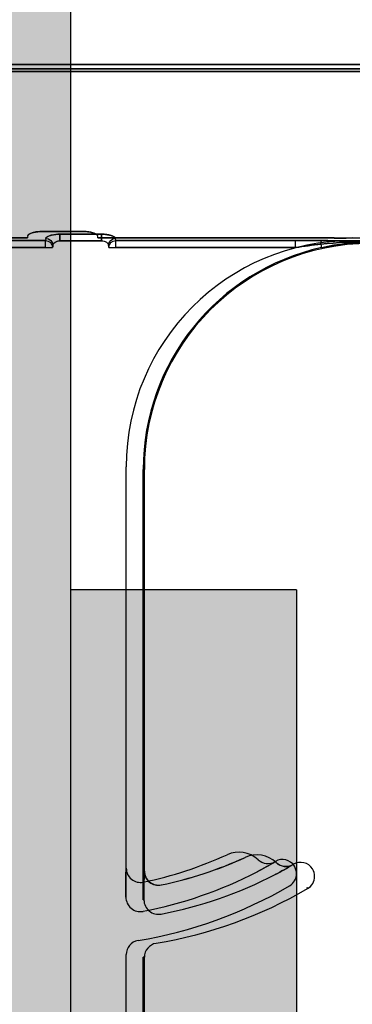
# Model space of a CAD drawing. Units: inches. Extents: x -16 to 88, y -8 to 105.
# Drawn here: x 23 to 23, y 74 to 75 of the extents above; entities that cross this region are included whole.
import ezdxf

# ---------------------------------------------------------------- set-up
doc = ezdxf.new("R2010")
doc.units = ezdxf.units.IN
doc.header["$MEASUREMENT"] = 0
doc.layers.add('FORM', color=7, linetype='Continuous')
doc.layers.add('Notes', color=7, linetype='Continuous')
doc.styles.add('Fox Blocks', font='arial.ttf', dxfattribs={"height": 0.09375})
doc.dimstyles.new('Fox Blocks', dxfattribs={"dimscale": 4, "dimtxt": 0.09375, "dimasz": 0.0625, "dimexe": 0.09375, "dimexo": 0.125, "dimgap": 0.03125, "dimtad": 1, "dimdec": 4, "dimzin": 3, "dimdsep": 46, "dimlunit": 4, "dimtxsty": 'Fox Blocks', "dimblk1": 'ARCHTICK', "dimblk2": 'ARCHTICK', "dimsah": 1, "dimcen": 0.125, "dimclrd": 256, "dimclre": 256, "dimclrt": 7, "dimazin": 0, "dimtfac": 1, "dimtdec": 4, "dimtix": 1, "dimtmove": 1, "dimatfit": 3, "dimfxl": 1, "dimtolj": 1, "dimtzin": 3, "dimarcsym": 0})

# ---------------------------------------------------------------- blocks, each defined once
blk = doc.blocks.new('_ARCHTICK')
at = {"color": 0, "linetype": 'ByBlock', "const_width": 0.15}
blk.add_lwpolyline([(-0.5, -0.5), (0.5, 0.5)], dxfattribs=at)

msp = doc.modelspace()

# ---------------------------------------------------------------- hatches: boundary and pattern name
h = msp.add_hatch()
h.set_pattern_fill('DASH,_O', color=141, angle=45)
h.set_pattern_definition([(45, (-269.57622, -41.91516), (1e-17, 0.176776695), [0.125, -0.125])])
h.paths.add_polyline_path([(23.1706, 78.2512), (22.9206, 79.2888), (22.9206, 55.5056), (23.1706, 55.5056)])
h = msp.add_hatch()
h.set_pattern_fill('AR-CONC', color=256, scale=0.644452)
h.set_pattern_definition([(50, (37.63, 83.504), (4.6224, -0.4044), [0.4833, -5.3167]), (355, (37.63, 83.504), (-0.8942, 4.8475), [0.3867, -4.2534]), (100.451, (38.015, 83.4704), (3.7282, 4.4431), [0.4108, -4.5185]), (46.184, (37.63, 84.793), (6.8779, -1.0667), [0.725, -7.9751]), (96.636, (38.203, 84.704), (6.0235, 6.2777), [0.6162, -6.7778]), (351.184, (37.63, 84.793), (6.0235, 6.2777), [0.58, -6.38]), (21, (38.2743, 84.4707), (3.8468, -2.5947), [0.4833, -5.3167]), (326, (38.2743, 84.4707), (1.568, 4.6732), [0.3867, -4.2534]), (71.451, (38.595, 84.2545), (5.4148, 2.0786), [0.4108, -4.5185]), (37.5, (37.6299, 83.504), (0.07836, 2.14534), [0, -4.20183, 0, -4.31783, 0, -4.2695]), (7.5, (37.6299, 83.504), (1.69536, 2.5418), [0, -2.4618, 0, -4.10516, 0, -1.62724]), (327.5, (36.1927, 83.504), (3.44023, -0.14536), [0, -1.61113, 0, -5.02673, 0, -6.67008]), (317.5, (35.5483, 83.504), (3.75836, 0.64513), [0, -2.09447, 0, -3.33826, 0, -4.73672])])
h.paths.add_polyline_path([(20.5456, 71.5056), (26.5456, 71.5056), (26.5456, 75.1276), (20.5456, 75.1276)])
h = msp.add_hatch()
h.set_pattern_fill('AR-CONC', color=256, scale=0.644452)
h.set_pattern_definition([(50, (37.65, 83.504), (4.6224, -0.4044), [0.4833, -5.3167]), (355, (37.65, 83.504), (-0.8942, 4.8475), [0.3867, -4.2534]), (100.451, (38.035, 83.4704), (3.7282, 4.4431), [0.4108, -4.5185]), (46.184, (37.65, 84.793), (6.8779, -1.0667), [0.725, -7.9751]), (96.636, (38.223, 84.704), (6.0235, 6.2777), [0.6162, -6.7778]), (351.184, (37.65, 84.793), (6.0235, 6.2777), [0.58, -6.38]), (21, (38.2943, 84.4707), (3.8468, -2.5947), [0.4833, -5.3167]), (326, (38.2943, 84.4707), (1.568, 4.6732), [0.3867, -4.2534]), (71.451, (38.615, 84.2545), (5.4148, 2.0786), [0.4108, -4.5185]), (37.5, (37.6499, 83.504), (0.07836, 2.14534), [0, -4.20183, 0, -4.31783, 0, -4.2695]), (7.5, (37.6499, 83.504), (1.69536, 2.5418), [0, -2.4618, 0, -4.10516, 0, -1.62724]), (327.5, (36.2127, 83.504), (3.44023, -0.14536), [0, -1.61113, 0, -5.02673, 0, -6.67008]), (317.5, (35.5683, 83.504), (3.75836, 0.64513), [0, -2.09447, 0, -3.33826, 0, -4.73672])])
h.paths.add_polyline_path([(20.5656, 71.5056), (26.5656, 71.5056), (26.5656, 75.1276), (20.5656, 75.1276)])
at = {"layer": 'FORM'}
h = msp.add_hatch(dxfattribs=at)
h.set_pattern_fill('DASH', color=256, angle=45, style=0)
h.set_pattern_definition([(45, (-249.36092, -63.25341), (1e-17, 0.176776695), [0.125, -0.125])])
edge = h.paths.add_edge_path()
edge.add_line((23.4206, 74.7489), (23.1706, 74.7489))
edge.add_line((23.1706, 74.7489), (23.1706, 47.3417))
edge.add_arc((24.4206, 47.3417), 1.25, 180, 270)
edge.add_line((24.4206, 46.0917), (26.7638, 46.0917))
edge.add_line((26.7638, 46.0917), (26.7638, 46.3417))
edge.add_line((26.7638, 46.3417), (24.4206, 46.3417))
edge.add_arc((24.4206, 47.3417), 1, 180, 270, ccw=False)
edge.add_line((23.4206, 47.3417), (23.4206, 74.7489))

# ---------------------------------------------------------------- linework, layer by layer
at = {"color": 0}
for p, q in [((20.5456, 75.3253), (26.5456, 75.3253)), ((26.5456, 75.3253), (20.5456, 75.3253)), ((26.5656, 75.3301), (20.5656, 75.3301)), ((20.5656, 75.3301), (26.5656, 75.3301)), ((26.5656, 75.3301), (20.5656, 75.3301)), ((20.5656, 75.3223), (26.5656, 75.3223)), ((26.5656, 75.3223), (20.5656, 75.3223)), ((23.123, 75.1384), (22.9243, 75.1384)), ((22.9243, 75.1384), (23.123, 75.1384)), ((23.185, 75.1453), (23.1389, 75.1453)), ((23.1389, 75.1453), (23.185, 75.1453)), ((23.1589, 75.1423), (23.1589, 75.1351)), ((23.1589, 75.1423), (23.1589, 75.1351)), ((23.205, 75.1423), (23.1589, 75.1423)), ((23.1589, 75.1351), (23.1589, 75.1423)), ((23.1589, 75.1423), (23.205, 75.1423)), ((23.1589, 75.1351), (23.1589, 75.1423)), ((23.2009, 75.1384), (23.3996, 75.1384)), ((23.3996, 75.1384), (23.2009, 75.1384)), ((23.205, 75.1351), (23.205, 75.1423)), ((23.205, 75.1351), (23.205, 75.1423)), ((23.205, 75.1423), (23.205, 75.1351)), ((23.205, 75.1423), (23.205, 75.1351)), ((23.143, 75.1354), (22.9443, 75.1354)), ((22.9443, 75.1354), (23.143, 75.1354)), ((22.9443, 75.1276), (23.143, 75.1276)), ((23.143, 75.1276), (22.9443, 75.1276)), ((23.143, 75.1276), (22.9443, 75.1276)), ((22.9443, 75.1276), (23.143, 75.1276)), ((23.143, 75.1276), (23.143, 75.1354)), ((23.143, 75.1276), (23.143, 75.1354)), ((23.143, 75.1276), (23.143, 75.1354)), ((23.143, 75.1276), (23.143, 75.1354)), ((23.143, 75.1276), (23.1508, 75.1276)), ((23.143, 75.1276), (23.1508, 75.1276)), ((23.143, 75.1276), (23.1508, 75.1276)), ((23.143, 75.1276), (23.1508, 75.1276)), ((23.1589, 75.1351), (23.205, 75.1351)), ((23.205, 75.1351), (23.1589, 75.1351)), ((23.1589, 75.1351), (23.205, 75.1351)), ((23.205, 75.1351), (23.1589, 75.1351)), ((23.2131, 75.1276), (23.2209, 75.1276)), ((23.2131, 75.1276), (23.2209, 75.1276)), ((23.2131, 75.1276), (23.2209, 75.1276)), ((23.2131, 75.1276), (23.2209, 75.1276)), ((23.2209, 75.1276), (23.2209, 75.1354)), ((23.2209, 75.1354), (23.4196, 75.1354)), ((23.2209, 75.1276), (23.2209, 75.1354)), ((23.2209, 75.1276), (23.2209, 75.1354)), ((23.4196, 75.1354), (23.2209, 75.1354)), ((23.2209, 75.1276), (23.2209, 75.1354)), ((23.4196, 75.1276), (23.2209, 75.1276)), ((23.2209, 75.1276), (23.4196, 75.1276)), ((23.4196, 75.1276), (23.2209, 75.1276)), ((23.2209, 75.1276), (23.4196, 75.1276)), ((23.4196, 75.1276), (23.4196, 75.1354)), ((23.4196, 75.1276), (23.4196, 75.1354)), ((23.4196, 75.1276), (23.4196, 75.1354)), ((23.4196, 75.1276), (23.4196, 75.1354)), ((23.4475, 75.1312), (23.4483, 75.1274)), ((23.4475, 75.1312), (23.4483, 75.1274)), ((23.4475, 75.1312), (23.4483, 75.1274)), ((23.4475, 75.1312), (23.4483, 75.1274)), ((23.4823, 75.1381), (23.609, 75.1381)), ((23.2323, 74.4408), (23.2323, 74.8851)), ((23.2323, 74.4408), (23.2323, 74.8851)), ((23.251, 74.4059), (23.251, 74.8821)), ((23.251, 74.8821), (23.251, 74.4059)), ((23.2523, 74.8821), (23.251, 74.8821)), ((23.251, 74.4059), (23.251, 74.8821)), ((23.251, 74.8821), (23.2523, 74.8821)), ((23.251, 74.8821), (23.2523, 74.8821)), ((23.2523, 74.8821), (23.251, 74.8821)), ((23.251, 74.8821), (23.251, 74.4059)), ((23.2523, 74.4378), (23.2523, 74.8821)), ((23.2523, 74.4378), (23.2523, 74.8821)), ((23.3638, 74.4529), (23.3638, 74.4528)), ((23.3638, 74.4528), (23.3638, 74.4529)), ((23.3638, 74.4528), (23.3638, 74.4529)), ((23.3638, 74.4529), (23.3638, 74.4528)), ((23.3967, 74.4481), (23.3967, 74.448)), ((23.3967, 74.448), (23.3967, 74.4481)), ((23.3967, 74.4481), (23.3967, 74.448)), ((23.3967, 74.448), (23.3967, 74.4481)), ((23.3981, 74.4471), (23.3982, 74.4472)), ((23.3982, 74.4472), (23.3981, 74.4471)), ((23.3982, 74.4472), (23.3981, 74.4471)), ((23.3981, 74.4471), (23.3982, 74.4472)), ((23.4167, 74.4451), (23.4167, 74.445)), ((23.4167, 74.445), (23.4167, 74.4451)), ((23.4167, 74.4451), (23.4167, 74.445)), ((23.4167, 74.445), (23.4167, 74.4451)), ((23.2321, 74.4408), (23.2323, 74.4408)), ((23.2323, 74.4408), (23.2321, 74.4408)), ((23.2323, 74.4408), (23.2321, 74.4408)), ((23.2321, 74.4408), (23.2323, 74.4408)), ((23.2521, 74.4378), (23.2523, 74.4378)), ((23.2523, 74.4378), (23.2521, 74.4378)), ((23.2523, 74.4378), (23.2521, 74.4378)), ((23.2521, 74.4378), (23.2523, 74.4378)), ((23.2711, 74.4225), (23.2711, 74.4224)), ((23.2711, 74.4225), (23.2711, 74.4224)), ((23.2711, 74.4224), (23.2711, 74.4225)), ((23.2711, 74.4224), (23.2711, 74.4225)), ((23.4322, 74.4194), (23.4328, 74.4183)), ((23.4328, 74.4183), (23.4322, 74.4194)), ((23.4328, 74.4183), (23.4322, 74.4194)), ((23.4322, 74.4194), (23.4328, 74.4183)), ((23.2319, 74.4089), (23.2319, 74.4187)), ((23.2319, 74.4187), (23.2319, 74.4089)), ((23.2319, 74.4187), (23.2319, 74.4089)), ((23.2319, 74.4089), (23.2319, 74.4187)), ((23.2519, 74.4059), (23.2519, 74.4157)), ((23.2519, 74.4157), (23.2519, 74.4059)), ((23.2519, 74.4157), (23.2519, 74.4059)), ((23.2519, 74.4059), (23.2519, 74.4157)), ((23.2519, 74.4059), (23.251, 74.4059)), ((23.251, 74.4059), (23.2519, 74.4059)), ((23.2519, 74.4059), (23.251, 74.4059)), ((23.251, 74.4059), (23.2519, 74.4059)), ((23.2323, 73.9408), (23.2323, 74.3454)), ((23.2323, 73.9408), (23.2323, 74.3454)), ((23.251, 73.9211), (23.251, 74.3424)), ((23.251, 74.3424), (23.251, 73.9211)), ((23.2523, 74.3424), (23.251, 74.3424)), ((23.251, 73.9211), (23.251, 74.3424)), ((23.251, 74.3424), (23.2523, 74.3424)), ((23.251, 74.3424), (23.2523, 74.3424)), ((23.2523, 74.3424), (23.251, 74.3424)), ((23.251, 74.3424), (23.251, 73.9211)), ((23.2523, 73.9378), (23.2523, 74.3424)), ((23.2523, 73.9378), (23.2523, 74.3424))]:
    msp.add_line(p, q, dxfattribs=at)
for points in [[(23.1233, 75.1407, -0.078814), (23.1234, 75.141, -0.057826), (23.1235, 75.1412, -0.050493), (23.1239, 75.1416, -0.041197), (23.1245, 75.1421, -0.036347), (23.1257, 75.1428, -0.036924), (23.1284, 75.1438, -0.037516), (23.1331, 75.1449, -0.036768), (23.1389, 75.1453)], [(23.1389, 75.1453, 0.057192), (23.1301, 75.1443, 0.037947), (23.1266, 75.1432, 0.038224), (23.1248, 75.1423, 0.050937), (23.1239, 75.1416, 0.065186), (23.1235, 75.1411, 0.061203), (23.1233, 75.1409, 0.053441), (23.1233, 75.1407)], [(23.1433, 75.1377, -0.078814), (23.1434, 75.1379, -0.057826), (23.1435, 75.1382, -0.050493), (23.1439, 75.1386, -0.041197), (23.1445, 75.1391, -0.036347), (23.1457, 75.1398, -0.036924), (23.1484, 75.1408, -0.037516), (23.1531, 75.1419, -0.036768), (23.1589, 75.1423)], [(23.1589, 75.1423, 0.057192), (23.1501, 75.1413, 0.037947), (23.1466, 75.1402, 0.038224), (23.1448, 75.1393, 0.050937), (23.1439, 75.1386, 0.065186), (23.1435, 75.1381, 0.061203), (23.1433, 75.1378, 0.053441), (23.1433, 75.1377)], [(23.185, 75.1453, -0.057192), (23.1938, 75.1443, -0.037947), (23.1973, 75.1432, -0.038224), (23.1991, 75.1423, -0.050937), (23.2, 75.1416, -0.065186), (23.2004, 75.1411, -0.061203), (23.2006, 75.1409, -0.053441), (23.2006, 75.1407)], [(23.2006, 75.1407, 0.078814), (23.2005, 75.141, 0.057826), (23.2004, 75.1412, 0.050493), (23.2, 75.1416, 0.041197), (23.1994, 75.1421, 0.036347), (23.1982, 75.1428, 0.036924), (23.1955, 75.1438, 0.037516), (23.1908, 75.1449, 0.036768), (23.185, 75.1453)], [(23.205, 75.1423, -0.057192), (23.2138, 75.1413, -0.037947), (23.2173, 75.1402, -0.038224), (23.2191, 75.1393, -0.050937), (23.22, 75.1386, -0.065186), (23.2204, 75.1381, -0.061203), (23.2206, 75.1378, -0.053441), (23.2206, 75.1377)], [(23.2206, 75.1377, 0.078814), (23.2205, 75.1379, 0.057826), (23.2204, 75.1382, 0.050493), (23.22, 75.1386, 0.041197), (23.2194, 75.1391, 0.036347), (23.2182, 75.1398, 0.036924), (23.2155, 75.1408, 0.037516), (23.2108, 75.1419, 0.036768), (23.205, 75.1423)], [(23.3996, 75.1384), (23.3996, 75.1384, -0.001819), (23.4283, 75.1382)], [(23.4283, 75.1382), (23.4283, 75.1382, 0.001526), (23.3996, 75.1384)], [(23.1511, 75.1301, -0.066016), (23.1512, 75.1306, -0.056329), (23.1515, 75.1313, -0.063449), (23.1524, 75.1324, -0.07603), (23.1544, 75.1339, -0.1039), (23.1583, 75.1351, -0.017336), (23.1589, 75.1351)], [(23.1511, 75.1301, -0.066016), (23.1512, 75.1306, -0.056329), (23.1515, 75.1313, -0.063449), (23.1524, 75.1324, -0.07603), (23.1544, 75.1339, -0.1039), (23.1583, 75.1351, -0.017336), (23.1589, 75.1351)], [(23.1511, 75.1301, -0.073415), (23.1512, 75.1307, -0.061503), (23.1516, 75.1315, -0.061828), (23.1526, 75.1326, -0.084322), (23.1551, 75.1342, -0.097184), (23.1587, 75.1351, -0.005865), (23.1589, 75.1351)], [(23.1511, 75.1301, -0.073415), (23.1512, 75.1307, -0.061503), (23.1516, 75.1315, -0.061828), (23.1526, 75.1326, -0.084322), (23.1551, 75.1342, -0.097184), (23.1587, 75.1351, -0.005865), (23.1589, 75.1351)], [(23.205, 75.1351, -0.148238), (23.2104, 75.1334, -0.061837), (23.2118, 75.1321, -0.055187), (23.2124, 75.1312, -0.05645), (23.2127, 75.1305, -0.054242), (23.2128, 75.1301)], [(23.205, 75.1351, -0.148238), (23.2104, 75.1334, -0.061837), (23.2118, 75.1321, -0.055187), (23.2124, 75.1312, -0.05645), (23.2127, 75.1305, -0.054242), (23.2128, 75.1301)], [(23.205, 75.1351, -0.147832), (23.2104, 75.1334, -0.067909), (23.2119, 75.132, -0.055327), (23.2125, 75.1311, -0.060873), (23.2127, 75.1304, -0.044078), (23.2128, 75.1301)], [(23.205, 75.1351, -0.147832), (23.2104, 75.1334, -0.067909), (23.2119, 75.132, -0.055327), (23.2125, 75.1311, -0.060873), (23.2127, 75.1304, -0.044078), (23.2128, 75.1301)], [(23.4196, 75.1354), (23.4196, 75.1354, -0.001819), (23.4483, 75.1352)], [(23.4483, 75.1352), (23.4483, 75.1352, 0.001526), (23.4196, 75.1354)], [(23.4475, 75.1312), (23.4475, 75.1312, 0.013275), (23.4196, 75.1276)], [(23.4196, 75.1276), (23.4196, 75.1276, -0.013328), (23.4475, 75.1312)], [(23.4196, 75.1276), (23.4196, 75.1276, -0.013328), (23.4475, 75.1312)], [(23.4475, 75.1312), (23.4475, 75.1312, 0.013275), (23.4196, 75.1276)], [(23.4283, 75.1382), (23.4283, 75.1382, 0.001535), (23.4823, 75.1381)], [(23.4823, 75.1381), (23.4823, 75.1381, -0.001298), (23.4283, 75.1382)], [(23.5023, 75.1342), (23.5023, 75.1342, 0.027164), (23.4475, 75.1312)], [(23.4475, 75.1312), (23.4475, 75.1312, -0.027273), (23.5023, 75.1342)], [(23.4475, 75.1312), (23.4475, 75.1312, -0.027273), (23.5023, 75.1342)], [(23.5023, 75.1342), (23.5023, 75.1342, 0.027164), (23.4475, 75.1312)], [(23.4483, 75.1352), (23.4483, 75.1352, 0.001535), (23.5023, 75.1351)], [(23.5023, 75.1351), (23.5023, 75.1351, -0.001298), (23.4483, 75.1352)], [(23.4483, 75.1274), (23.4483, 75.1274, -0.054121), (23.5023, 75.1334)], [(23.5023, 75.1334), (23.5023, 75.1334, 0.054242), (23.4483, 75.1274)], [(23.5023, 75.1334), (23.5023, 75.1334, 0.054242), (23.4483, 75.1274)], [(23.4483, 75.1274), (23.4483, 75.1274, -0.054121), (23.5023, 75.1334)], [(23.3967, 74.448), (23.3967, 74.448, -0.018454), (23.377, 74.4369)], [(23.377, 74.4369), (23.377, 74.4369, 0.018371), (23.3967, 74.448)], [(23.377, 74.4369), (23.377, 74.4369, 0.018371), (23.3967, 74.448)], [(23.3967, 74.448), (23.3967, 74.448, -0.018454), (23.377, 74.4369)], [(23.4167, 74.445), (23.4167, 74.445, -0.018454), (23.397, 74.4339)], [(23.397, 74.4339), (23.397, 74.4339, 0.018371), (23.4167, 74.445)], [(23.397, 74.4339), (23.397, 74.4339, 0.018371), (23.4167, 74.445)], [(23.4167, 74.445), (23.4167, 74.445, -0.018454), (23.397, 74.4339)], [(23.2319, 74.4187), (23.2319, 74.4187, -0.006526), (23.2321, 74.4408)], [(23.2321, 74.4408), (23.2321, 74.4408, 0.006561), (23.2319, 74.4187)], [(23.2321, 74.4408), (23.2321, 74.4408, 0.006561), (23.2319, 74.4187)], [(23.2319, 74.4187), (23.2319, 74.4187, -0.006526), (23.2321, 74.4408)], [(23.2519, 74.4157), (23.2519, 74.4157, -0.006526), (23.2521, 74.4378)], [(23.2521, 74.4378), (23.2521, 74.4378, 0.006561), (23.2519, 74.4157)], [(23.2521, 74.4378), (23.2521, 74.4378, 0.006561), (23.2519, 74.4157)], [(23.2519, 74.4157), (23.2519, 74.4157, -0.006526), (23.2521, 74.4378)]]:
    msp.add_lwpolyline(points, format="xyb", dxfattribs=at)
for centre, radius, start, end in [((23.4823, 74.8851), 0.25, 90, 180), ((23.4823, 74.8851), 0.25, 90, 180), ((23.5023, 74.8821), 0.2512, 102.3981, 180), ((23.5023, 74.8821), 0.2512, 102.3981, 180), ((23.5023, 74.8821), 0.2512, 102.3981, 180), ((23.5023, 74.8821), 0.2512, 102.3981, 180), ((23.5023, 74.8821), 0.25, 90, 180), ((23.5023, 74.8821), 0.25, 90, 180), ((23.162, 74.8538), 0.4375, 281.7536, 294.5538), ((23.162, 74.8538), 0.4375, 281.7536, 294.5538), ((23.182, 74.8508), 0.4375, 281.7536, 294.5538), ((23.182, 74.8508), 0.4375, 281.7536, 294.5538), ((23.182, 74.8508), 0.4376, 281.7536, 294.5538), ((23.182, 74.8508), 0.4376, 281.7536, 294.5538), ((23.182, 74.8508), 0.4376, 281.7536, 294.5538), ((23.182, 74.8508), 0.4376, 281.7536, 294.5538), ((23.3567, 74.4275), 0.0312, 46.7499, 114.5538), ((23.3567, 74.4275), 0.0312, 46.7499, 114.5538), ((23.3767, 74.4245), 0.0312, 46.7499, 114.5538), ((23.3767, 74.4245), 0.0312, 46.7499, 114.5538), ((23.3767, 74.4245), 0.0311, 46.7499, 114.5538), ((23.3767, 74.4245), 0.0311, 46.7499, 114.5538), ((23.3767, 74.4245), 0.0311, 46.7499, 114.5538), ((23.3767, 74.4245), 0.0311, 46.7499, 114.5538), ((23.3889, 74.4616), 0.0156, 226.7499, 300.0501), ((23.3889, 74.4616), 0.0156, 226.7499, 300.0501), ((23.162, 74.8538), 0.4688, 300.0501, 300.1181), ((23.162, 74.8538), 0.4688, 300.0501, 300.1181), ((23.405, 74.4349), 0.0156, 31.9667, 120.1181), ((23.405, 74.4349), 0.0156, 31.9667, 120.1181), ((23.4089, 74.4586), 0.0158, 226.7499, 300.0501), ((23.4089, 74.4586), 0.0158, 226.7499, 300.0501), ((23.4089, 74.4586), 0.0158, 226.7499, 300.0501), ((23.4089, 74.4586), 0.0158, 226.7499, 300.0501), ((23.4089, 74.4586), 0.0156, 226.7499, 300.0501), ((23.4089, 74.4586), 0.0156, 226.7499, 300.0501), ((23.182, 74.8508), 0.4688, 300.0501, 300.1181), ((23.182, 74.8508), 0.4688, 300.0501, 300.1181), ((23.425, 74.4318), 0.0156, 31.9667, 120.1181), ((23.425, 74.4318), 0.0156, 31.9667, 120.1181), ((23.405, 74.4349), 0.0156, 0, 31.9667), ((23.405, 74.4349), 0.0156, 0, 31.9667), ((23.2479, 74.4408), 0.0156, 180, 281.7536), ((23.2479, 74.4408), 0.0156, 180, 281.7536), ((23.162, 74.8538), 0.4691, 280.9327, 297.2819), ((23.162, 74.8538), 0.4691, 280.9327, 297.2819), ((23.162, 74.8538), 0.4691, 280.9327, 297.2819), ((23.162, 74.8538), 0.4691, 280.9327, 297.2819), ((23.2679, 74.4378), 0.0158, 180, 281.7536), ((23.2679, 74.4378), 0.0158, 180, 281.7536), ((23.2679, 74.4378), 0.0158, 180, 281.7536), ((23.2679, 74.4378), 0.0158, 180, 281.7536), ((23.2679, 74.4378), 0.0156, 180, 281.7536), ((23.2679, 74.4378), 0.0156, 180, 281.7536), ((23.182, 74.8508), 0.4691, 280.9327, 297.2819), ((23.182, 74.8508), 0.4691, 280.9327, 297.2819), ((23.182, 74.8508), 0.4691, 280.9327, 297.2819), ((23.182, 74.8508), 0.4691, 280.9327, 297.2819), ((23.405, 74.4349), 0.0156, 300.1181, 0), ((23.405, 74.4349), 0.0156, 300.1181, 0), ((23.425, 74.4318), 0.0156, 300.1181, 0), ((23.425, 74.4318), 0.0156, 300.1181, 0), ((23.425, 74.4318), 0.0156, 0, 31.9667), ((23.425, 74.4318), 0.0156, 0, 31.9667), ((23.162, 74.8538), 0.5, 279.5941, 300.1181), ((23.162, 74.8538), 0.5, 279.5941, 300.1181), ((23.2479, 74.4089), 0.016, 180, 280.9327), ((23.2479, 74.4089), 0.016, 180, 280.9327), ((23.2479, 74.4089), 0.016, 180, 280.9327), ((23.2479, 74.4089), 0.016, 180, 280.9327), ((23.182, 74.8508), 0.5, 279.5941, 300.1181), ((23.182, 74.8508), 0.5, 279.5941, 300.1181), ((23.2679, 74.4059), 0.016, 180, 280.9327), ((23.2679, 74.4059), 0.016, 180, 280.9327), ((23.2679, 74.4059), 0.016, 180, 280.9327), ((23.2679, 74.4059), 0.016, 180, 280.9327), ((23.2479, 74.3454), 0.0156, 99.5941, 180), ((23.2479, 74.3454), 0.0156, 99.5941, 180), ((23.2679, 74.3424), 0.0156, 99.5941, 180), ((23.2679, 74.3424), 0.0156, 99.5941, 180)]:
    msp.add_arc(centre, radius, start, end, dxfattribs=at)
at = {"color": 0, "extrusion": (0, 0, -1)}
for centre, major_axis, ratio, start_param, end_param in [((23.1229, 75.2319), (0, -0.0938), 0.018906, 6.047598, 6.2062), ((23.1229, 75.2319), (0, -0.0938), 0.018906, 6.047598, 6.2062), ((23.201, 75.2319), (0, -0.0938), 0.018906, 0.076985, 0.235588), ((23.201, 75.2319), (0, -0.0938), 0.018906, 0.076985, 0.235588), ((23.1429, 75.2289), (0, -0.0938), 0.018906, 6.047598, 6.2062), ((23.1429, 75.2289), (0, -0.0938), 0.018906, 6.047598, 6.2062), ((23.143, 75.1276), (0.00762, -0.00172), 0.996886, 4.490562, 6.060015), ((23.143, 75.1276), (0.00762, -0.00172), 0.996886, 4.490562, 6.060015), ((23.143, 75.1276), (0.00762, -0.00172), 0.996886, 4.490562, 6.060015), ((23.143, 75.1276), (0.00762, -0.00172), 0.996886, 4.490562, 6.060015), ((23.1433, 75.1301), (0.00779, -0.00057), 0.972228, 4.641823, 6.208545), ((23.1433, 75.1301), (0.00779, -0.00057), 0.972228, 4.641823, 6.208545), ((23.1433, 75.1301), (0.00779, -0.00057), 0.972228, 4.641823, 6.208545), ((23.1433, 75.1301), (0.00779, -0.00057), 0.972228, 4.641823, 6.208545), ((23.1507, 75.2289), (0, 0.1016), 0.017452, 2.906039, 3.064565), ((23.1507, 75.2289), (0, -0.1016), 0.017452, 6.047632, 6.206158), ((23.1507, 75.2289), (0, -0.1016), 0.017452, 6.047632, 6.206158), ((23.1507, 75.2289), (0, -0.1016), 0.017452, 6.047632, 6.206158), ((23.2206, 75.1301), (-0.00779, -0.00057), 0.972228, 0.074641, 1.641363), ((23.2206, 75.1301), (-0.00779, -0.00057), 0.972228, 0.074641, 1.641363), ((23.2206, 75.1301), (0.00779, 0.00057), 0.972228, 3.216233, 4.782955), ((23.2206, 75.1301), (0.00779, 0.00057), 0.972228, 3.216233, 4.782955), ((23.2132, 75.2289), (0, -0.1016), 0.017452, 0.077027, 0.235554), ((23.2132, 75.2289), (0, -0.1016), 0.017452, 0.077027, 0.235554), ((23.2132, 75.2289), (0, -0.1016), 0.017452, 0.077027, 0.235554), ((23.2132, 75.2289), (0, -0.1016), 0.017452, 0.077027, 0.235554), ((23.2209, 75.1276), (0.00762, 0.00172), 0.996886, 3.364763, 4.934216), ((23.2209, 75.1276), (0.00762, 0.00172), 0.996886, 3.364763, 4.934216), ((23.2209, 75.1276), (0.00762, 0.00172), 0.996886, 3.364763, 4.934216), ((23.2209, 75.1276), (0.00762, 0.00172), 0.996886, 3.364763, 4.934216), ((23.221, 75.2289), (0, -0.0938), 0.018906, 0.076985, 0.235588), ((23.221, 75.2289), (0, -0.0938), 0.018906, 0.076985, 0.235588), ((23.4483, 75.1274), (-0.00006, -0.00781), 0.127473, 2.081672, 3.084916), ((23.4483, 75.1274), (-0.00006, -0.00781), 0.127473, 2.081672, 3.084916), ((23.4483, 75.1274), (-0.00006, -0.00781), 0.127473, 2.081672, 3.084916), ((23.4483, 75.1274), (-0.00006, -0.00781), 0.127473, 2.081672, 3.084916)]:
    msp.add_ellipse(centre, major_axis=major_axis, ratio=ratio, start_param=start_param, end_param=end_param, dxfattribs=at)
at = {"layer": 'FORM'}
for p, q in [((23.1706, 78.2512), (23.1706, 55.5056)), ((23.1706, 74.7489), (23.1706, 47.3417)), ((23.4206, 74.7489), (23.4206, 47.3417))]:
    msp.add_line(p, q, dxfattribs=at)
at = {"layer": 'Notes'}
msp.add_line((23.4206, 74.7489), (23.1706, 74.7489), dxfattribs=at)

# ---------------------------------------------------------------- leaders
msp.add_leader([(23.2437, 76.0829), (14.2168, 70.4227)], dimstyle='Fox Blocks', override={"dimscale": 0, "dimasz": 0.125, "dimgap": 0.03125, "dimtad": 0}, dxfattribs=at)

doc.saveas('drawing.dxf')
